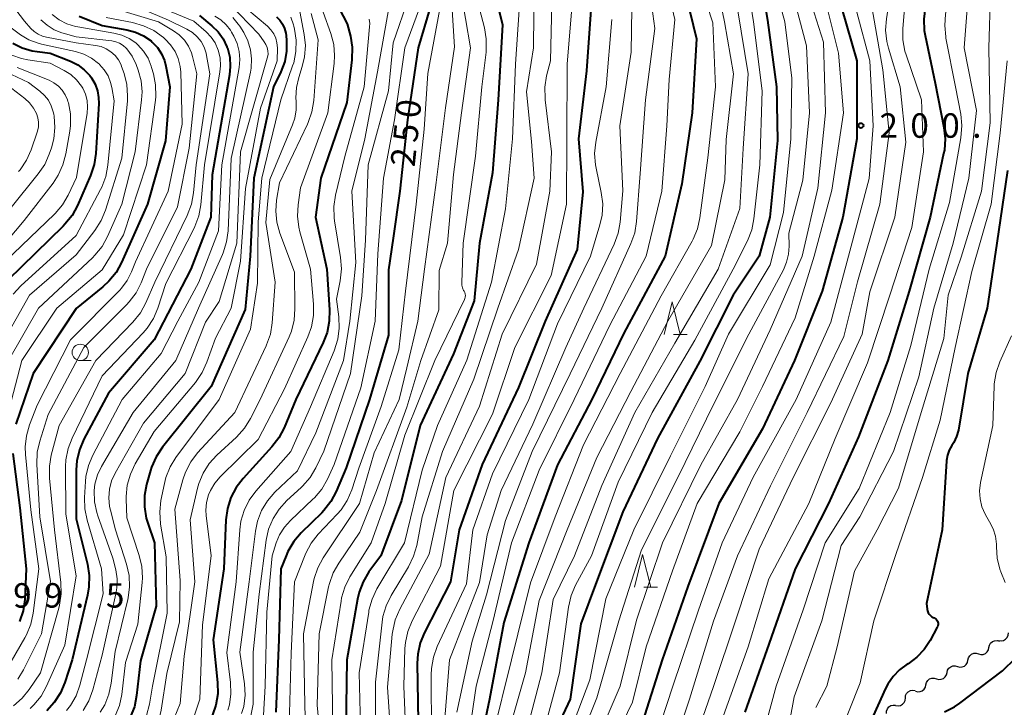
# Model space of a CAD drawing. Units: metres. Extents: x -68000 to -65999, y 25500 to 27000.
# Drawn here: x -67070 to -66918, y 26496 to 26601 of the extents above; entities that cross this region are included whole.
import ezdxf

# ---------------------------------------------------------------- set-up
doc = ezdxf.new("R2010")
doc.units = ezdxf.units.M
for name, color, linetype, lineweight in [('510200_細流', 7, 'Continuous', 30), ('633100_広葉樹林', 7, 'Continuous', 13), ('633200_針葉樹林', 7, 'Continuous', 13), ('710100_等高線(計曲線)', 7, 'Continuous', 40), ('710200_等高線(主曲線)', 7, 'Continuous', 13), ('731200_図化機測定による標高点', 7, 'Continuous', 40)]:
    doc.layers.add(name, color=color, linetype=linetype, lineweight=lineweight)
doc.styles.add('Style-WORKING', font='MS Gothic.ttf')

msp = doc.modelspace()

# ---------------------------------------------------------------- linework, layer by layer
at = {"layer": '510200_細流', "linetype": 'Continuous', "lineweight": 30, "flags": 128}
for points in [[(-66919.21, 26506.01), (-66918.84, 26505.95), (-66918.48, 26506.01), (-66918.16, 26506.18), (-66917.91, 26506.45), (-66917.76, 26506.79), (-66917.72, 26507.15)], [(-66920.72, 26504.91), (-66920.65, 26505.27), (-66920.46, 26505.58), (-66920.18, 26505.82), (-66919.84, 26505.96), (-66919.47, 26505.98), (-66919.12, 26505.88)], [(-66923.94, 26502.98), (-66923.86, 26503.34), (-66923.67, 26503.65), (-66923.39, 26503.89), (-66923.05, 26504.03), (-66922.68, 26504.05), (-66922.33, 26503.94)], [(-66922.33, 26503.94), (-66921.98, 26503.85), (-66921.61, 26503.86), (-66921.27, 26504), (-66920.99, 26504.24), (-66920.8, 26504.55), (-66920.72, 26504.91)], [(-66925.54, 26502.01), (-66925.19, 26501.91), (-66924.83, 26501.93), (-66924.49, 26502.07), (-66924.21, 26502.31), (-66924.01, 26502.62), (-66923.94, 26502.98)], [(-66928.78, 26500.12), (-66928.43, 26500.01), (-66928.06, 26500.03), (-66927.72, 26500.16), (-66927.44, 26500.39), (-66927.24, 26500.7), (-66927.16, 26501.06)], [(-66927.16, 26501.06), (-66927.08, 26501.42), (-66926.88, 26501.73), (-66926.6, 26501.96), (-66926.26, 26502.1), (-66925.89, 26502.11), (-66925.54, 26502)], [(-66930.4, 26499.17), (-66930.32, 26499.53), (-66930.12, 26499.84), (-66929.84, 26500.08), (-66929.5, 26500.21), (-66929.13, 26500.22), (-66928.78, 26500.12)], [(-66933.56, 26497.17), (-66933.52, 26497.53), (-66933.37, 26497.86), (-66933.12, 26498.13), (-66932.79, 26498.3), (-66932.43, 26498.36), (-66932.07, 26498.3)], [(-66932.02, 26498.23), (-66931.67, 26498.12), (-66931.3, 26498.14), (-66930.96, 26498.27), (-66930.68, 26498.5), (-66930.48, 26498.82), (-66930.4, 26499.17)], [(-66935.06, 26496.03), (-66934.69, 26495.97), (-66934.33, 26496.03), (-66934.01, 26496.2), (-66933.75, 26496.47), (-66933.6, 26496.8), (-66933.56, 26497.17)], [(-66936.46, 26494.79), (-66936.45, 26495.16), (-66936.32, 26495.5), (-66936.09, 26495.79), (-66935.78, 26495.99), (-66935.43, 26496.07), (-66935.06, 26496.04)]]:
    msp.add_lwpolyline(points, dxfattribs=at)
at = {"layer": '633100_広葉樹林', "linetype": 'Continuous', "lineweight": 13}
msp.add_line((-67060.36, 26548.98), (-67058.69, 26548.98), dxfattribs=at)
msp.add_circle((-67060.36, 26550.23), 1.25, dxfattribs=at)
at = {"layer": '633200_針葉樹林', "linetype": 'Continuous', "lineweight": 13}
for p, q in [((-66969.19, 26552.97), (-66967.11, 26552.97)), ((-66973.73, 26514.18), (-66971.65, 26514.18))]:
    msp.add_line(p, q, dxfattribs=at)
at = {"layer": '633200_針葉樹林', "linetype": 'Continuous', "lineweight": 13, "flags": 128}
for points in [[(-66970.65, 26552.97), (-66969.4, 26557.97), (-66968.15, 26552.97)], [(-66975.19, 26514.18), (-66973.94, 26519.18), (-66972.69, 26514.18)]]:
    msp.add_lwpolyline(points, dxfattribs=at)
at = {"layer": '710100_等高線(計曲線)', "linetype": 'Continuous', "lineweight": 40, "flags": 128}
for points, elevation in [([(-66952.98, 26663), (-66954.5, 26651), (-66956.69, 26639.31), (-66957.94, 26631), (-66956.72, 26621.28), (-66956.4, 26611), (-66954.74, 26601.26), (-66953.38, 26591), (-66953.22, 26582.78), (-66954.41, 26571), (-66956.03, 26565), (-66960.04, 26559), (-66965.14, 26548.86), (-66971.64, 26537), (-66977, 26525.76), (-66981.03, 26515), (-66983.43, 26508.57), (-66985.06, 26497), (-66989.62, 26487.28)], 210), ([(-66976.97, 26661.03), (-66978.39, 26651), (-66980.92, 26639.08), (-66984.52, 26629), (-66985.28, 26622.57), (-66985.33, 26620.83), (-66985.08, 26619.1), (-66984.9, 26618.47), (-66983, 26612.28), (-66981.74, 26605), (-66982.56, 26593.44), (-66983.79, 26583), (-66983.13, 26574.87), (-66983.99, 26566.01), (-66988.92, 26555), (-66993, 26544.86), (-66998.59, 26533), (-67002.14, 26523), (-67003.45, 26515), (-67007.46, 26507.23), (-67008.12, 26505.62), (-67008.49, 26503.91), (-67008.57, 26502.49), (-67008.43, 26493.57)], 230), ([(-66989.16, 26657), (-66989.89, 26646.11), (-66990.96, 26642.89), (-66991.66, 26641.29), (-66992.62, 26639.84), (-66992.91, 26639.5), (-66994.01, 26638.23), (-66995.03, 26636.82), (-66995.8, 26635.25), (-66996.18, 26634.04), (-66997.9, 26627), (-66998.37, 26615.63), (-66997, 26606.75), (-66995.47, 26600.53), (-66996.15, 26589), (-66997, 26577.81), (-66999.03, 26567), (-66999.84, 26558.16), (-67003, 26549.98), (-67008.14, 26539)], 240), ([(-66965.55, 26657), (-66968.06, 26645), (-66970.47, 26633.53), (-66970.64, 26623), (-66970, 26616), (-66967.78, 26607), (-66965.64, 26598.36), (-66966.32, 26587), (-66967.91, 26576.09), (-66970.45, 26565), (-66976.81, 26553.19), (-66981.77, 26543), (-66987, 26532.95), (-66991.44, 26521), (-66995.25, 26508.75), (-66997.49, 26497), (-66999.71, 26486.29)], 220), ([(-66942.11, 26657), (-66943.07, 26646.93), (-66943.19, 26637), (-66943, 26628.77), (-66942.43, 26621), (-66943.76, 26610.24), (-66943.35, 26603), (-66941.02, 26594.98), (-66941.01, 26583), (-66943.16, 26571), (-66946.36, 26559.64), (-66950.61, 26549), (-66955.52, 26538.48), (-66962.21, 26527), (-66967, 26514.29), (-66970.93, 26503), (-66974.61, 26491.39)], 200), ([(-66930.08, 26643.92), (-66929, 26633.6), (-66927.25, 26624.75), (-66928.28, 26613), (-66930.5, 26603.14), (-66930.74, 26601.41), (-66930.67, 26599.67), (-66930.53, 26598.89), (-66929, 26591.58), (-66927.65, 26584.77), (-66927.46, 26583.04), (-66927.57, 26581.3), (-66927.68, 26580.74), (-66929.75, 26571), (-66933, 26559.61), (-66936.27, 26549), (-66940.75, 26537.25), (-66945.36, 26527), (-66950.52, 26517), (-66954.56, 26505.44), (-66958.24, 26495)], 190), ([(-67023, 26607.69), (-67019.32, 26600.68), (-67018.84, 26598.79), (-67018.56, 26597.07), (-67018.61, 26595.17), (-67019.39, 26588.61), (-67023.4, 26577), (-67024.19, 26571), (-67022.46, 26563), (-67022.05, 26556.74), (-67022.09, 26555), (-67022.43, 26553.29), (-67023.02, 26551.76), (-67027.22, 26543), (-67029.03, 26538.64), (-67029.84, 26537.09), (-67030.91, 26535.7), (-67035.35, 26530.87), (-67036.41, 26529.49), (-67037.22, 26527.94), (-67037.75, 26526.28), (-67037.98, 26524.5), (-67038.28, 26517)], 260), ([(-67006.65, 26603.04), (-67008.45, 26597), (-67010.07, 26585.93), (-67011.25, 26575), (-67012.25, 26567.75), (-67013, 26562.88), (-67013, 26552.88), (-67015.91, 26543), (-67019.48, 26532.52), (-67021.02, 26528.86), (-67021.84, 26527.32), (-67022.91, 26525.94), (-67023.25, 26525.59), (-67026.42, 26522.5), (-67027.55, 26521.18), (-67028.44, 26519.68), (-67028.73, 26519.01), (-67029.52, 26517), (-67029.85, 26506.15), (-67030.29, 26495)], 250), ([(-67060.52, 26601.85), (-67057, 26600.41), (-67053.23, 26599.76), (-67051.89, 26599.41), (-67050.63, 26598.83), (-67049.48, 26598.04), (-67049.31, 26597.88), (-67048.51, 26597.05), (-67047.88, 26596.09), (-67047.42, 26595.04), (-67047.19, 26594.17), (-67046.59, 26591), (-67047.27, 26582.73), (-67050.05, 26573), (-67054.02, 26564.02), (-67054.86, 26562.5), (-67055.95, 26561.14), (-67056.9, 26560.27), (-67061, 26556.98), (-67067.6, 26547), (-67070.26, 26539.18)], 290), ([(-67042.05, 26601.95), (-67040.12, 26600.36), (-67039.17, 26599.43), (-67038.4, 26598.35), (-67037.82, 26597.16), (-67037.76, 26596.97), (-67037.4, 26595.57), (-67037.3, 26594.12), (-67037.42, 26592.83), (-67040.08, 26577.49), (-67040.3, 26571), (-67043.36, 26563), (-67049, 26552.15), (-67056.04, 26543.96), (-67059.82, 26536.89), (-67060.5, 26535.29), (-67060.9, 26533.59), (-67061, 26532.18), (-67061, 26524.66), (-67059.26, 26517.69), (-67058.99, 26515.97), (-67059.02, 26514.23), (-67059.24, 26512.95), (-67061.63, 26503), (-67062.73, 26499.53), (-67063.41, 26497.93), (-67064.35, 26496.46), (-67065.51, 26495.2)], 280), ([(-67030.21, 26601.76), (-67029.69, 26601.23), (-67029.27, 26600.62), (-67028.96, 26599.95), (-67028.77, 26599.24), (-67028.73, 26598.89), (-67028.66, 26598.09), (-67028.66, 26596.49), (-67028.94, 26594.91), (-67029.55, 26593.28), (-67030.65, 26591), (-67033.7, 26577), (-67034.24, 26565), (-67035, 26556.8), (-67040.26, 26545), (-67047.73, 26535.66), (-67048.69, 26534.21), (-67049.39, 26532.61), (-67049.55, 26532.11), (-67050.16, 26529.94), (-67050.48, 26528.23), (-67050.5, 26526.49), (-67050.22, 26524.77), (-67049.98, 26523.99), (-67048.95, 26521), (-67048.72, 26511.28), (-67051.12, 26502.88), (-67051.71, 26497.54), (-67052.05, 26495.83), (-67052.69, 26494.21)], 270), ([(-67070.71, 26597.72), (-67069.29, 26597.01), (-67067.76, 26596.55), (-67067, 26596.43), (-67065, 26596.18), (-67061.86, 26594.94), (-67060.75, 26594.38), (-67059.75, 26593.63), (-67058.89, 26592.72), (-67058.63, 26592.37), (-67058.09, 26591.43), (-67057.72, 26590.41), (-67057.54, 26589.34), (-67057.53, 26588.45), (-67057.98, 26580.78), (-67058.23, 26579.05), (-67058.79, 26577.37), (-67060.79, 26572.79), (-67061.62, 26571.26), (-67062.71, 26569.9), (-67062.97, 26569.63), (-67071.48, 26561.32)], 300), ([(-66917.87, 26578.13), (-66919.5, 26567), (-66920.98, 26557.02), (-66923.95, 26547), (-66925.42, 26538.3), (-66925.68, 26537.32), (-66926.1, 26536.39), (-66926.4, 26535.92)], 180), ([(-67008.14, 26539), (-67011, 26527.5), (-67014.17, 26519), (-67015.99, 26516.51), (-67016.89, 26515.02), (-67017.52, 26513.4), (-67017.76, 26512.36), (-67019.42, 26503), (-67019.56, 26492.44)], 240), ([(-66926.4, 26535.92), (-66926.81, 26535.21), (-66927.09, 26534.45), (-66927.23, 26533.64), (-66927.24, 26533.53), (-66927.93, 26523), (-66930.32, 26511.68), (-66930.21, 26510.79), (-66930.15, 26510.52), (-66930.05, 26510.26), (-66929.9, 26510.02), (-66929.71, 26509.81), (-66929.49, 26509.64), (-66929.28, 26509.52), (-66929.12, 26509.45), (-66928.97, 26509.36), (-66928.83, 26509.25), (-66928.72, 26509.12), (-66928.63, 26508.96), (-66928.57, 26508.8), (-66928.54, 26508.63), (-66928.54, 26508.45), (-66928.56, 26508.28), (-66928.62, 26508.11), (-66928.65, 26508.05), (-66929.75, 26506.01), (-66930.66, 26504.63), (-66931.79, 26503.42), (-66933.12, 26502.43), (-66933.27, 26502.35), (-66934.45, 26501.5), (-66935.46, 26500.46), (-66936.28, 26499.26), (-66936.62, 26498.6), (-66938.95, 26493.41)], 180), ([(-67070.71, 26534.71), (-67069.66, 26526.34), (-67068.65, 26517), (-67068.9, 26512.29), (-67069.14, 26510.56), (-67069.68, 26508.9)], 290), ([(-67038.28, 26517), (-67039.93, 26506.07), (-67039.26, 26499.53), (-67039.24, 26497.78), (-67039.52, 26496.06), (-67040.02, 26494.56), (-67043.27, 26487), (-67051, 26477.45), (-67061.12, 26470.88), (-67073, 26464.36)], 260), ([(-66927.56, 26495.04), (-66926, 26495.82), (-66925.19, 26496.38), (-66918.66, 26501.34), (-66914.66, 26505.24)], 180)]:
    msp.add_lwpolyline(points, dxfattribs=dict(at, elevation=elevation))
at = {"layer": '710200_等高線(主曲線)', "linetype": 'Continuous', "lineweight": 13, "flags": 128}
for points, elevation in [([(-66917.88, 26682.12), (-66918.47, 26671), (-66920.24, 26659), (-66920.83, 26649.17), (-66921, 26639.53), (-66919.18, 26630.82), (-66919.22, 26617), (-66920.46, 26605.54), (-66920.71, 26597), (-66920.55, 26585.45), (-66921.84, 26575)], 184), ([(-66944.65, 26667), (-66946.85, 26655.15), (-66948.2, 26645), (-66949.28, 26634.72), (-66948.37, 26625), (-66949.15, 26614.85), (-66949, 26606.92), (-66946.14, 26597.86), (-66945.82, 26587), (-66947, 26575.43), (-66949.4, 26565), (-66954.32, 26553.68), (-66959.36, 26543), (-66965, 26532.98), (-66970.88, 26521), (-66974.87, 26509.13), (-66977.39, 26499), (-66982.15, 26487.85)], 204), ([(-66935, 26665.71), (-66936.92, 26655), (-66938.11, 26643.89), (-66937.41, 26634.59), (-66936.69, 26627), (-66936.99, 26615.01), (-66938.72, 26603.28), (-66937, 26593.63), (-66936.05, 26583.95), (-66937.46, 26573), (-66940.92, 26561.08), (-66943, 26552.66), (-66948.63, 26541), (-66954.27, 26529.73), (-66959.35, 26519), (-66963.04, 26508.96), (-66966.72, 26497), (-66970.65, 26485.35)], 196), ([(-66933, 26665.05), (-66934.43, 26653.57), (-66935.96, 26642.04), (-66934.42, 26633), (-66933.59, 26622.41), (-66934.97, 26611), (-66936.48, 26601.44), (-66936.6, 26599.7), (-66936.41, 26597.97), (-66936.16, 26596.96), (-66934.34, 26591), (-66933.48, 26582.52), (-66935.16, 26571), (-66939, 26559.52), (-66940.21, 26553), (-66945, 26542.48), (-66950.78, 26531), (-66956.01, 26519.99), (-66959.66, 26509), (-66963.07, 26498.93), (-66967.19, 26487)], 194), ([(-66967.68, 26663), (-66968.64, 26651.36), (-66970.79, 26641), (-66973, 26629.57), (-66973.24, 26619), (-66971.17, 26610.83), (-66969, 26601.34), (-66969.85, 26592.15), (-66970.23, 26585), (-66971, 26575), (-66973.37, 26565), (-66979, 26554.43), (-66984.47, 26543), (-66989.85, 26532.15), (-66994.07, 26521), (-66996.93, 26509.07), (-66999.52, 26499), (-67001, 26488.91)], 222), ([(-66957.77, 26664.23), (-66959.04, 26653), (-66961, 26642.1), (-66963.06, 26631), (-66962.09, 26621.91), (-66961.2, 26611), (-66959.31, 26602.69), (-66957.72, 26593), (-66958.49, 26581.51), (-66959, 26572.32), (-66962.34, 26563), (-66969, 26551.65), (-66975.15, 26541), (-66980.22, 26529.78), (-66984.41, 26519), (-66987.7, 26512.3), (-66989.44, 26501), (-66991.52, 26493)], 214), ([(-66948.2, 26663.8), (-66949.41, 26653), (-66951, 26642.01), (-66952.17, 26635), (-66951.06, 26624.94), (-66951.77, 26613), (-66951, 26605.85), (-66948.73, 26597.27), (-66948.28, 26587), (-66949.33, 26576.67), (-66951.49, 26568.51), (-66951.44, 26566.56), (-66951.51, 26565.3), (-66951.81, 26564.06), (-66952.31, 26562.9), (-66957.64, 26553), (-66963, 26542.34), (-66968.54, 26531), (-66974.09, 26519.91), (-66977.61, 26509), (-66981, 26497.2), (-66985.07, 26487)], 206), ([(-66937.92, 26663), (-66940.19, 26651.81), (-66940.74, 26641), (-66939.97, 26630.03), (-66939.55, 26619), (-66941, 26607.69), (-66941, 26602.44), (-66939.03, 26594.97), (-66938.53, 26585), (-66939.1, 26576.9), (-66942.3, 26565), (-66945, 26554.86), (-66950.32, 26543), (-66956.95, 26531.05), (-66961.73, 26521), (-66965.35, 26510.65), (-66969.29, 26499), (-66973, 26487.7)], 198), ([(-66972.58, 26661), (-66973, 26653.9), (-66974.9, 26643), (-66977, 26632.32), (-66979.05, 26625.5), (-66979.4, 26623.8), (-66979.45, 26622.06), (-66979.23, 26620.45), (-66978.01, 26615), (-66975.57, 26606.43), (-66975.69, 26596.31), (-66977.44, 26585), (-66976.96, 26575.04), (-66977.39, 26570.23), (-66977.69, 26568.52), (-66978.31, 26566.84), (-66982.98, 26557), (-66985.76, 26551), (-66990.81, 26539.19), (-66995.68, 26529), (-66997.81, 26522.19), (-66999, 26514.89), (-67003.63, 26503), (-67004.54, 26491.46)], 226), ([(-66955.51, 26661), (-66957, 26649.88), (-66959.3, 26639), (-66960.53, 26629.47), (-66959.32, 26619), (-66958.3, 26609.7), (-66956.92, 26601), (-66955.59, 26590.41), (-66955.92, 26579), (-66956.84, 26570.74), (-66957.18, 26569.03), (-66957.84, 26567.36), (-66960.03, 26563), (-66965.9, 26552.1), (-66972.49, 26541), (-66977.7, 26530.3), (-66981.82, 26519), (-66984.25, 26514.49), (-66984.94, 26512.89), (-66985.35, 26511.09), (-66986.71, 26501), (-66989, 26492.5)], 212), ([(-66950.66, 26661), (-66952.81, 26649), (-66954.61, 26637.39), (-66954.63, 26631.37), (-66953.88, 26621), (-66954.45, 26609.55), (-66952.08, 26601), (-66951, 26592.31), (-66951.14, 26583), (-66952.29, 26571.71), (-66954.35, 26563.65), (-66960.76, 26553), (-66964.35, 26545), (-66969.68, 26534.32), (-66975.3, 26523), (-66979.6, 26512.4), (-66982.03, 26499.97), (-66985, 26492.1)], 208), ([(-66931, 26660.38), (-66931.54, 26654.46), (-66933.35, 26643), (-66932.12, 26633.88), (-66930.45, 26625), (-66931.02, 26614.98), (-66933.71, 26603), (-66933.96, 26599.94), (-66933.95, 26598.2), (-66933.64, 26596.49), (-66933.46, 26595.9), (-66931.1, 26589), (-66930.8, 26581), (-66932.58, 26569.42), (-66935.94, 26559), (-66939.39, 26548.61), (-66944.37, 26537), (-66948.42, 26527), (-66954.52, 26515.48), (-66957.73, 26505), (-66961.52, 26494.48)], 192), ([(-66979.48, 26659), (-66981.52, 26647), (-66984.87, 26635.13), (-66987.83, 26627.22), (-66988.3, 26625.54), (-66988.47, 26623.81), (-66988.41, 26622.64), (-66988.02, 26619), (-66985.54, 26610.46), (-66984.69, 26605), (-66985.52, 26594.48), (-66985.61, 26583), (-66985.62, 26573), (-66987.97, 26562.03), (-66993.58, 26551), (-66997, 26540.72), (-67002.96, 26529), (-67005, 26517.4), (-67009.35, 26509), (-67010.01, 26507.39), (-67010.39, 26505.69), (-67010.47, 26504.75), (-67010.66, 26499), (-67010.18, 26487.82)], 232), ([(-66970.06, 26659), (-66971.83, 26649), (-66973.44, 26638.56), (-66975.97, 26627), (-66976.11, 26617.89), (-66973.28, 26609), (-66972.06, 26599.94), (-66973.51, 26589), (-66974.32, 26577.68), (-66974.87, 26570.3), (-66975.15, 26568.58), (-66975.73, 26566.93), (-66980.21, 26557), (-66985.05, 26546.95), (-66990.91, 26535), (-66995, 26524.42), (-66997.92, 26513), (-67000.12, 26505.88), (-67002.49, 26495)], 224), ([(-66925.63, 26659), (-66927, 26647.76), (-66927, 26640.09), (-66925.43, 26630.57), (-66924.64, 26621), (-66925.99, 26610.01), (-66927.37, 26602.14), (-66927.52, 26600.41), (-66927.36, 26598.67), (-66927.33, 26598.49), (-66925.85, 26591), (-66925.05, 26586.82), (-66924.87, 26585.08), (-66925.02, 26583.18), (-66926.78, 26573.22), (-66929.88, 26563), (-66932.73, 26551.27), (-66935.92, 26541), (-66940.66, 26529.34), (-66945.9, 26521), (-66949.29, 26510.71), (-66953.44, 26499), (-66956.52, 26487.48)], 188), ([(-66923.29, 26658.71), (-66924.29, 26647), (-66923.5, 26636.5), (-66922.4, 26627), (-66922.04, 26615.96), (-66923.91, 26605), (-66924.55, 26597), (-66922.62, 26587.38), (-66923.82, 26577), (-66926.24, 26567), (-66929.17, 26557), (-66931.51, 26546.49), (-66935.37, 26535), (-66940.54, 26525), (-66943.43, 26520.57), (-66946.4, 26509), (-66950.67, 26497.33), (-66952.53, 26487)], 186), ([(-66960.77, 26657), (-66963, 26645.85), (-66965.05, 26635), (-66965.79, 26630.21), (-66964.68, 26621), (-66963.36, 26610.64), (-66961.35, 26601), (-66959.99, 26593), (-66961.08, 26582.92), (-66961.29, 26576.71), (-66963.36, 26566.64), (-66970.04, 26555), (-66975.77, 26544.23), (-66981, 26534.09), (-66985.51, 26523), (-66989.85, 26512.15), (-66991.95, 26501), (-66995, 26490.29)], 216), ([(-66944.46, 26657.54), (-66945.25, 26647), (-66946.31, 26635.69), (-66946.66, 26634.09), (-66946.84, 26632.64), (-66946.77, 26631.17), (-66946.72, 26630.89), (-66945.32, 26622.68), (-66946.4, 26611), (-66946.03, 26605), (-66943.82, 26596.18), (-66943.07, 26587), (-66944.86, 26575.14), (-66947.56, 26565), (-66950.48, 26555.52), (-66955.53, 26545), (-66959, 26538.05), (-66965.57, 26527), (-66969.33, 26516.67), (-66973.37, 26505), (-66975.49, 26496.51), (-66979.23, 26488.77)], 202), ([(-66963.25, 26656.75), (-66965.87, 26645), (-66967.75, 26635), (-66968.46, 26629), (-66967.71, 26618.29), (-66965.82, 26609), (-66963.16, 26600.84), (-66962.75, 26591), (-66963.91, 26580.09), (-66965.14, 26570.91), (-66965.52, 26569.21), (-66966.19, 26567.6), (-66966.34, 26567.32), (-66971.07, 26558.93), (-66977.41, 26547), (-66983, 26536.04), (-66987.37, 26525), (-66991.15, 26514.85), (-66994.07, 26503), (-66997, 26491.23)], 218), ([(-67004.82, 26609.13), (-67004.03, 26607.58), (-67003.52, 26605.91), (-67003.33, 26604.5), (-67002.84, 26597.16), (-67004.23, 26587.77), (-67005.67, 26576.33), (-67007.47, 26563), (-67008.48, 26555), (-67010.15, 26547.85), (-67011.36, 26543), (-67015.19, 26534.81), (-67017.43, 26527), (-67023.01, 26518.67), (-67023.85, 26517.14), (-67024.41, 26515.49), (-67024.51, 26515.03), (-67026.08, 26507), (-67025.85, 26496.15), (-67025.54, 26485)], 246), ([(-67005.23, 26607), (-67004.96, 26605.42), (-67004.97, 26603.82), (-67005.09, 26602.97), (-67006.97, 26593.03), (-67007.5, 26584.5), (-67008.72, 26573), (-67010.39, 26559.61), (-67011.4, 26550.6), (-67014.1, 26541.9), (-67017.54, 26532.46), (-67018.65, 26529.11), (-67019.34, 26527.51), (-67020.29, 26526.05), (-67020.87, 26525.38), (-67023.78, 26522.3), (-67024.86, 26520.93), (-67025.69, 26519.39), (-67025.8, 26519.14), (-67027.45, 26515), (-67027.97, 26504.03), (-67028.26, 26493)], 248), ([(-66990.61, 26607.39), (-66990.72, 26597), (-66991.76, 26590.24), (-66991, 26582.62), (-66990.63, 26577), (-66993, 26566.04), (-66996.18, 26557), (-66999.89, 26546.11), (-67004.7, 26535), (-67007.81, 26525), (-67008.66, 26520.59), (-67009.14, 26518.92), (-67009.93, 26517.3), (-67012.6, 26512.89), (-67013.37, 26511.33), (-67013.86, 26509.66), (-67013.99, 26508.8), (-67015, 26499.61), (-67015, 26490.41)], 236), ([(-67072.28, 26605.47), (-67068.91, 26601.09), (-67067.95, 26599.98), (-67067.43, 26599.48), (-67066.84, 26599.07), (-67066.18, 26598.77), (-67065.56, 26598.61), (-67061, 26597.76), (-67058, 26597.36), (-67057.16, 26597.18), (-67056.37, 26596.85), (-67055.65, 26596.39), (-67055.02, 26595.81), (-67054.5, 26595.13), (-67054.1, 26594.37), (-67054, 26594.11), (-67053.64, 26593.06), (-67053.21, 26591.37), (-67053.08, 26589.63), (-67053.12, 26588.83), (-67053.95, 26580.05), (-67056.46, 26572.07), (-67057.13, 26570.46), (-67058.1, 26568.94), (-67061, 26565.2), (-67068.16, 26559), (-67072.24, 26551.76)], 296), ([(-67024.22, 26605.78), (-67021.86, 26599.21), (-67021.41, 26597.52), (-67021.27, 26595.79), (-67021.35, 26594.57), (-67022.3, 26587), (-67026.53, 26575.47), (-67026.9, 26572.9), (-67027, 26571.16), (-67026.79, 26569.43), (-67026.63, 26568.75), (-67025, 26563), (-67024.53, 26557.62), (-67024.52, 26555.88), (-67024.83, 26554.16), (-67025.38, 26552.61), (-67029, 26544.65), (-67033, 26536.87), (-67038.87, 26531.1), (-67039.7, 26530.14)], 262), ([(-67001.93, 26606.07), (-67000.37, 26597), (-67001.75, 26587), (-67003, 26577.53), (-67003.93, 26567), (-67005.2, 26562.8), (-67005.26, 26556.74), (-67008.02, 26549), (-67010.17, 26541.83), (-67014.84, 26529), (-67017.39, 26522.61), (-67020.64, 26517.88), (-67021.5, 26516.37), (-67022.08, 26514.72), (-67022.2, 26514.21), (-67023.66, 26507), (-67023.96, 26496.04), (-67023, 26485.89)], 244), ([(-66987.83, 26606.17), (-66988.1, 26595), (-66988.69, 26592.67), (-66988.96, 26590.95), (-66988.94, 26589.2), (-66988.92, 26589.01), (-66987.94, 26581), (-66988.22, 26575), (-66990.23, 26563.77), (-66995.51, 26553), (-66999, 26541.97), (-67004.2, 26531), (-67006.76, 26519.24), (-67011.27, 26510.79), (-67011.96, 26509.18), (-67012.35, 26507.49), (-67012.41, 26506.98), (-67013.15, 26498.85)], 234), ([(-67053.11, 26603.92), (-67046.78, 26601.22), (-67043.96, 26599.83), (-67043.13, 26599.33), (-67042.41, 26598.7), (-67041.8, 26597.94), (-67041.34, 26597.1), (-67041.03, 26596.18), (-67040.95, 26595.79), (-67040.47, 26593), (-67042.57, 26579), (-67042.95, 26574.71), (-67043.26, 26573), (-67043.92, 26571.23), (-67048.91, 26561), (-67050.27, 26557.85), (-67051.1, 26556.32), (-67052.27, 26554.86), (-67057.97, 26549), (-67063.61, 26539), (-67064.81, 26534.46), (-67065.11, 26532.75), (-67065.1, 26530.93), (-67064.33, 26523), (-67063.35, 26514.89), (-67063.29, 26513.15), (-67063.53, 26511.42), (-67063.65, 26510.96), (-67066.47, 26501), (-67068.2, 26498.47), (-67069.3, 26497.12), (-67070.62, 26495.98)], 284), ([(-67051, 26604.47), (-67042.9, 26601.1), (-67041.01, 26599.45), (-67040.24, 26598.65), (-67039.62, 26597.73), (-67039.15, 26596.65), (-67038.87, 26595.45), (-67038.8, 26594.22), (-67038.89, 26593.29), (-67041.25, 26579), (-67041.83, 26572.89), (-67042.15, 26571.17), (-67042.76, 26569.54), (-67042.87, 26569.31), (-67047.19, 26560.81), (-67048.44, 26557.01), (-67049.12, 26555.41), (-67050.08, 26553.95), (-67050.7, 26553.22), (-67057, 26546.62), (-67061.62, 26537.08), (-67062.24, 26535.45), (-67062.57, 26533.74), (-67062.62, 26532.69), (-67062.59, 26525.41), (-67061, 26515.9), (-67062.75, 26505.25), (-67065.54, 26498.99), (-67066.39, 26497.46), (-67067.48, 26496.11), (-67068.06, 26495.56)], 282), ([(-67012.86, 26604.24), (-67012.85, 26603.7), (-67012.89, 26603.36), (-67014.68, 26593.32), (-67016.64, 26583), (-67018.64, 26575), (-67017.99, 26564.01), (-67018.95, 26555), (-67019.93, 26549), (-67024.14, 26537.86), (-67027, 26532.05), (-67030.44, 26528.75), (-67031.59, 26527.44), (-67032.49, 26525.95), (-67033.12, 26524.32), (-67033.44, 26522.78), (-67034.42, 26515), (-67035.82, 26504.18), (-67035.14, 26499.35), (-67035.04, 26497.61), (-67035.25, 26495.87), (-67035.56, 26494.76)], 256), ([(-67009.87, 26604.75), (-67012.25, 26597.75), (-67013, 26590.38), (-67016.14, 26579), (-67016.52, 26567.48), (-67017.1, 26558.9), (-67018.81, 26547), (-67022.92, 26535.08), (-67024.16, 26532.51), (-67025.05, 26531.01), (-67026.19, 26529.69), (-67026.42, 26529.47), (-67028.62, 26527.46), (-67029.8, 26526.18), (-67030.74, 26524.71), (-67031.41, 26523.1), (-67031.79, 26521.38), (-67032.88, 26513.12), (-67033.79, 26504.21), (-67033.78, 26496.22), (-67035.62, 26486.97)], 254), ([(-67054.8, 26602.91), (-67048.36, 26601), (-67046.05, 26599.62), (-67045.14, 26598.97), (-67044.36, 26598.16), (-67043.73, 26597.24), (-67043.28, 26596.21), (-67043.11, 26595.64), (-67042.45, 26593), (-67043.6, 26581.6), (-67045.42, 26572.58), (-67050.19, 26563), (-67051.01, 26560.93), (-67051.79, 26559.37), (-67052.83, 26557.97), (-67053.24, 26557.54), (-67059.79, 26551), (-67065.29, 26540.71), (-67066.58, 26536.62), (-67066.96, 26534.92), (-67067.03, 26533.03), (-67066.56, 26525), (-67064.95, 26515.05), (-67066.32, 26507), (-67069.07, 26501.51), (-67069.98, 26500.03)], 286), ([(-67037.36, 26603.71), (-67032.94, 26599.06), (-67032.08, 26597.92), (-67031.82, 26597.49), (-67031.63, 26597.02), (-67031.53, 26596.53), (-67031.51, 26596.03), (-67031.58, 26595.53), (-67031.62, 26595.4), (-67035.72, 26581), (-67036.32, 26567), (-67039, 26558.03), (-67041.12, 26554.88), (-67044.22, 26547), (-67050.64, 26539.36), (-67054.99, 26531.7), (-67055.54, 26530.49), (-67055.87, 26529.21), (-67055.98, 26527.89), (-67055.86, 26526.57), (-67055.73, 26526), (-67054.94, 26523), (-67053.24, 26517.69), (-67052.85, 26515.99), (-67052.77, 26514.25), (-67052.99, 26512.52), (-67053.05, 26512.26), (-67055, 26504.32), (-67055.6, 26499.45), (-67055.96, 26497.75), (-67056.61, 26496.13), (-67057.31, 26494.97)], 274), ([(-67034.78, 26603), (-67031.57, 26600.29), (-67031.05, 26599.77), (-67030.63, 26599.16), (-67030.32, 26598.49), (-67030.13, 26597.78), (-67030.07, 26597), (-67030.09, 26595), (-67032.68, 26587.74), (-67034.99, 26575.41), (-67035.76, 26564.24), (-67037.19, 26557), (-67039.58, 26552.42), (-67040.89, 26548.7), (-67041.62, 26547.12), (-67042.66, 26545.62), (-67049, 26538.06), (-67051.91, 26533.11), (-67052.66, 26531.54), (-67053.13, 26529.86), (-67053.3, 26528.12), (-67053.29, 26527.74), (-67053.2, 26524.8), (-67051.3, 26519.02), (-67050.9, 26517.33), (-67050.8, 26515.59), (-67050.85, 26514.88), (-67051.49, 26508.51), (-67053.4, 26502.6), (-67053.99, 26497.72), (-67054.34, 26496.02), (-67054.99, 26494.4)], 272), ([(-67026.61, 26602.55), (-67025.94, 26599.05), (-67025.76, 26597.32), (-67025.89, 26595.58), (-67026.24, 26594.11), (-67026.78, 26592.43), (-67027.13, 26590.88), (-67027.21, 26589.29), (-67027.18, 26588.77), (-67027.17, 26587.46), (-67027.38, 26586.18), (-67027.72, 26585.16), (-67031.24, 26576.76), (-67031.82, 26570.18), (-67030.4, 26561), (-67030.86, 26554.76), (-67031.14, 26553.03), (-67031.72, 26551.39), (-67031.8, 26551.21), (-67036.63, 26541), (-67042.33, 26534.79), (-67043.39, 26533.41), (-67044.2, 26531.86), (-67044.61, 26530.66)], 266), ([(-67008.24, 26603.07), (-67010.47, 26597), (-67012.09, 26585.91), (-67013.77, 26577), (-67014.65, 26565.35), (-67015.05, 26555), (-67017.24, 26544.76), (-67021.32, 26533), (-67022.36, 26530.76), (-67023.23, 26529.25), (-67024.34, 26527.92), (-67024.6, 26527.67), (-67028.06, 26524.43), (-67029, 26523.39), (-67029.75, 26522.2), (-67030.24, 26521), (-67030.88, 26519), (-67031.68, 26510.32), (-67031.95, 26499), (-67032.59, 26487.41)], 252), ([(-66992.93, 26602.84), (-66993.5, 26594.5), (-66993.96, 26583), (-66995, 26572.26), (-66997.18, 26561), (-67000.96, 26549.04), (-67005.44, 26539), (-67007.84, 26532.16), (-67010.55, 26521), (-67014.76, 26513.92), (-67015.51, 26512.35), (-67015.99, 26510.67), (-67016.04, 26510.35), (-67017.49, 26501), (-67017.22, 26490.78)], 238), ([(-66999.02, 26603), (-66998.25, 26600.07), (-66997.96, 26598.35), (-66997.97, 26596.61), (-66998, 26596.34), (-66998.64, 26591), (-66999.63, 26580.37), (-67001.52, 26567), (-67001.73, 26560.97), (-67001.71, 26560.55), (-67001.61, 26560.14), (-67001.45, 26559.75), (-67001.38, 26559.62), (-67001.28, 26559.41), (-67001.21, 26559.19), (-67001.18, 26558.96), (-67001.2, 26558.73), (-67001.25, 26558.5), (-67001.32, 26558.35), (-67005.86, 26549), (-67010.46, 26537.54)], 242), ([(-67064.69, 26602.09), (-67063.61, 26601.27), (-67062.4, 26600.65), (-67061.1, 26600.25), (-67060.75, 26600.19), (-67055.18, 26599.26), (-67053.98, 26598.95), (-67052.86, 26598.44), (-67051.83, 26597.73), (-67051.53, 26597.47), (-67050.65, 26596.5), (-67049.95, 26595.39), (-67049.45, 26594.17), (-67049.39, 26593.99), (-67049.11, 26593), (-67048.78, 26591.29), (-67048.76, 26589.54), (-67048.82, 26588.94), (-67050.16, 26579), (-67053.72, 26568.28), (-67057, 26562.9), (-67063.98, 26557), (-67069.33, 26549), (-67072.25, 26537.75)], 292), ([(-67066.41, 26601.31), (-67065.46, 26600.45), (-67064.37, 26599.76), (-67063.18, 26599.28), (-67063, 26599.23), (-67061, 26598.67), (-67055.52, 26598.05), (-67054.9, 26597.93), (-67054.31, 26597.7), (-67053.78, 26597.37), (-67053.31, 26596.96), (-67053.18, 26596.82), (-67052.39, 26595.72), (-67051.77, 26594.41), (-67051.46, 26593.54), (-67051.02, 26591.9), (-67050.87, 26590.21), (-67050.95, 26589.02), (-67051.93, 26581), (-67053.97, 26573), (-67056.17, 26568.02), (-67057.01, 26566.49), (-67058.1, 26565.14), (-67058.5, 26564.75), (-67066.8, 26557), (-67071.38, 26549)], 294), ([(-67056.38, 26601.62), (-67052.32, 26600.86), (-67050.64, 26600.39), (-67049.07, 26599.64), (-67047.59, 26598.57), (-67047.32, 26598.33), (-67046.47, 26597.46), (-67045.79, 26596.44), (-67045.3, 26595.33), (-67045, 26594.14), (-67044.92, 26593.23), (-67044.72, 26585.28), (-67046.85, 26575), (-67051.86, 26564.14), (-67052.49, 26562.57), (-67053.14, 26561.27), (-67054.02, 26560.1), (-67054.3, 26559.8), (-67061.84, 26552.16), (-67067, 26542.11), (-67068.15, 26539.11), (-67068.63, 26537.43), (-67068.82, 26535.7), (-67068.77, 26534.56), (-67067.95, 26526.05), (-67066.72, 26517), (-67067.58, 26510.2), (-67067.94, 26508.49), (-67068.6, 26506.88), (-67068.86, 26506.4), (-67070.98, 26502.78)], 288), ([(-67039.66, 26601.85), (-67038.74, 26601.27), (-67037.94, 26600.54), (-67037.28, 26599.68), (-67037.11, 26599.39), (-67036.75, 26598.76), (-67036.23, 26597.63), (-67035.92, 26596.42), (-67035.82, 26595.18), (-67035.93, 26593.98), (-67038.6, 26579), (-67039.12, 26568.88), (-67042.16, 26561), (-67045.37, 26555), (-67047.95, 26550.05), (-67053.93, 26543), (-67058.43, 26534.46), (-67059.11, 26532.86), (-67059.5, 26531.16), (-67059.57, 26530.42), (-67059.72, 26527.95), (-67059.68, 26526.21), (-67059.32, 26524.45), (-67057.08, 26517), (-67056.85, 26513.15), (-67059.41, 26503), (-67060.42, 26499.14), (-67061.01, 26497.5), (-67061.88, 26495.99), (-67062.47, 26495.22)], 278), ([(-67036.89, 26601.63), (-67036.07, 26600.64), (-67035.84, 26600.29), (-67035.25, 26599.34), (-67034.61, 26598.06), (-67034.19, 26596.7), (-67034.03, 26595.28), (-67034.11, 26593.86), (-67034.22, 26593.25), (-67037.18, 26579.97), (-67037.65, 26568.9), (-67037.87, 26567.18), (-67038.39, 26565.51), (-67038.5, 26565.26), (-67042.18, 26557), (-67045.66, 26549), (-67052.22, 26541), (-67057.08, 26532.73), (-67057.71, 26531.41), (-67058.1, 26529.99), (-67058.22, 26529), (-67058.18, 26527.3), (-67057.84, 26525.63), (-67057.67, 26525.11), (-67055.36, 26518.64), (-67054.91, 26516.82), (-67054.7, 26515.46), (-67054.72, 26514.08), (-67054.87, 26513.17), (-67057, 26503.74), (-67058.44, 26498.39), (-67059.03, 26496.75), (-67059.91, 26495.24)], 276), ([(-67028.02, 26601.68), (-67027.59, 26600.52), (-67027.54, 26600.33), (-67027.43, 26599.87), (-67027.17, 26598.15), (-67027.22, 26596.4), (-67027.56, 26594.69), (-67027.72, 26594.22), (-67029.54, 26589), (-67032.45, 26577), (-67033, 26570.25), (-67033.14, 26560.86), (-67034.19, 26553.81), (-67039.03, 26543), (-67045.65, 26534.11), (-67046.57, 26532.63), (-67047.21, 26531.01), (-67047.44, 26530.09), (-67047.96, 26527.49), (-67048.15, 26525.75), (-67048.01, 26523.87), (-67047.16, 26518.84)], 268), ([(-67024.88, 26602.24), (-67023.81, 26598.19), (-67024.48, 26588.89), (-67024.75, 26587.16), (-67025.33, 26585.52), (-67025.43, 26585.29), (-67029.75, 26576.25), (-67030.19, 26573.62), (-67030.33, 26571.91), (-67030.16, 26570.21), (-67029.69, 26568.51), (-67027.44, 26562.56), (-67027.37, 26556.92), (-67027.49, 26555.18), (-67027.92, 26553.49), (-67028.28, 26552.61), (-67032.7, 26543), (-67034.18, 26540.08), (-67035.1, 26538.6), (-67036.34, 26537.23), (-67039.36, 26534.45), (-67040.54, 26533.17), (-67041.48, 26531.69), (-67042.14, 26530.08), (-67042.33, 26529.4), (-67043.49, 26524.51), (-67042.76, 26515), (-67044.4, 26503.6), (-67045, 26496.31)], 264), ([(-67015.96, 26601.39), (-67015.88, 26600.74), (-67015.89, 26600.23), (-67016.74, 26591), (-67019.71, 26580.29), (-67021.14, 26574.35), (-67021.39, 26572.62), (-67021.35, 26570.88), (-67021.28, 26570.42), (-67020.37, 26564.79), (-67020.24, 26563.05), (-67020.44, 26561.23), (-67021, 26558.41), (-67020.64, 26555.7), (-67020.56, 26553.97), (-67020.79, 26552.24), (-67021.35, 26550.49), (-67025, 26541.89), (-67027.99, 26535), (-67033.36, 26528.93), (-67034.4, 26527.53), (-67035.18, 26525.97), (-67035.67, 26524.3), (-67035.85, 26523), (-67036.41, 26515), (-67037.85, 26504.15), (-67037.27, 26499.55), (-67037.21, 26497.81), (-67037.44, 26496.09), (-67037.66, 26495.29)], 258), ([(-66978.65, 26601.35), (-66979.52, 26591), (-66981.14, 26582.48), (-66981.31, 26580.74), (-66981.19, 26579.01), (-66981.09, 26578.5), (-66980.29, 26574.78), (-66980.07, 26573.05), (-66980.15, 26571.31), (-66980.49, 26569.79), (-66981.93, 26565), (-66987, 26554.63), (-66991.42, 26543), (-66997, 26531.58), (-67000.04, 26523), (-67001, 26514.69), (-67005.5, 26505.05), (-67006.1, 26503.41), (-67006.4, 26501.69), (-67006.44, 26500.74), (-67006.37, 26491.63)], 228), ([(-67071, 26600.07), (-67069.53, 26599), (-67068.25, 26598.22), (-67066.85, 26597.68), (-67066.3, 26597.54), (-67061.1, 26596.41), (-67059.81, 26596.01), (-67058.61, 26595.39), (-67057.54, 26594.57), (-67057.43, 26594.48), (-67057.4, 26594.45), (-67056.67, 26593.62), (-67056.09, 26592.69), (-67055.69, 26591.66), (-67055.51, 26590.92), (-67055.16, 26588.84), (-67056.13, 26578.96), (-67056.45, 26577.25), (-67057.06, 26575.61), (-67057.24, 26575.26), (-67061, 26568.16), (-67069.47, 26560.45), (-67070.65, 26559.17)], 298), ([(-67070.9, 26595.88), (-67069.37, 26595.34), (-67068.41, 26595.14), (-67065, 26594.63), (-67062.83, 26593.51), (-67061.81, 26592.87), (-67060.92, 26592.07), (-67060.19, 26591.12), (-67059.99, 26590.79), (-67059.57, 26589.86)], 302), ([(-66917.9, 26595), (-66919, 26583.88), (-66920.38, 26573), (-66923.37, 26562.63), (-66925.92, 26551)], 182), ([(-67070.04, 26593.96), (-67065.16, 26592.01), (-67064.4, 26591.63), (-67063.71, 26591.11), (-67063.13, 26590.49), (-67062.66, 26589.78), (-67062.32, 26588.99), (-67062.25, 26588.75), (-67062.19, 26588.54), (-67061.88, 26586.83), (-67061.87, 26585.08), (-67061.98, 26584.21), (-67062.58, 26580.69), (-67063.02, 26579), (-67063.75, 26577.42), (-67064.54, 26576.23), (-67069, 26570.5), (-67077.04, 26560.96)], 304), ([(-67073.6, 26594.11), (-67068.33, 26591.67), (-67066.56, 26590.34), (-67065.85, 26589.69), (-67065.26, 26588.93), (-67064.81, 26588.08), (-67064.51, 26587.17), (-67064.44, 26586.81), (-67064.39, 26586.47), (-67064.26, 26584.73), (-67064.44, 26583), (-67064.8, 26581.65), (-67065.13, 26580.68), (-67065.83, 26579.09), (-67066.83, 26577.62), (-67075, 26567.55)], 306), ([(-67072.22, 26591.78), (-67068.9, 26589.23), (-67068.15, 26588.55), (-67067.54, 26587.74), (-67067.09, 26586.91), (-67066.88, 26586.25), (-67066.78, 26585.56), (-67066.8, 26584.87), (-67066.94, 26584.19), (-67066.98, 26584.06), (-67067.91, 26581.31), (-67068.62, 26579.72), (-67069.58, 26578.27), (-67069.83, 26577.98)], 308), ([(-67059.57, 26589.86), (-67059.31, 26588.88), (-67059.23, 26587.87), (-67059.31, 26586.97), (-67060.93, 26577.07), (-67062.2, 26574.39), (-67063.09, 26572.88), (-67064.22, 26571.56), (-67064.34, 26571.43), (-67073.2, 26563)], 302), ([(-66921.84, 26575), (-66925, 26564.87), (-66927, 26559), (-66927.64, 26552.36), (-66931.11, 26541), (-66934.62, 26529.38), (-66937.92, 26523), (-66941.36, 26516.64), (-66944.03, 26505), (-66945.62, 26499), (-66947.31, 26495.7)], 184), ([(-66917.24, 26552.76), (-66919.03, 26548.79), (-66919.61, 26547.14), (-66919.89, 26545.42), (-66919.91, 26545.04)], 178), ([(-66925.92, 26551), (-66928.19, 26539.81), (-66930.94, 26531), (-66935, 26519.37), (-66938.4, 26509), (-66940.5, 26499.5), (-66943.91, 26491)], 182), ([(-66919.91, 26545.04), (-66920.13, 26539), (-66922, 26530.24), (-66922.15, 26528.99), (-66922.09, 26527.74), (-66921.81, 26526.52), (-66921.32, 26525.37), (-66921.06, 26524.94), (-66920.61, 26524.2), (-66920.06, 26523.14), (-66919.71, 26521.99), (-66919.57, 26520.8), (-66919.56, 26520.44), (-66919.57, 26520.39), (-66919.45, 26518.65), (-66919.03, 26516.96), (-66918.87, 26516.54), (-66918.22, 26514.89)], 178), ([(-67010.46, 26537.54), (-67013.51, 26527), (-67015.67, 26521), (-67018.91, 26515.75), (-67019.69, 26514.19), (-67020.19, 26512.52), (-67020.27, 26512.05), (-67021.7, 26503), (-67021.55, 26492.45), (-67020.72, 26484.84), (-67020.69, 26483.1), (-67020.99, 26481.21), (-67021.24, 26480.26), (-67021.83, 26478.62), (-67022.7, 26477.11), (-67023.1, 26476.57), (-67030.74, 26467), (-67041, 26458.86), (-67052.35, 26451), (-67063.37, 26445), (-67073, 26434.43)], 242), ([(-67044.61, 26530.66), (-67045.83, 26526.17), (-67045, 26515.22), (-67045.13, 26508.87), (-67047.07, 26500.93), (-67047.91, 26495.31), (-67048.32, 26493.62), (-67049.02, 26492.02), (-67049.6, 26491.08), (-67053.83, 26485), (-67061, 26478.56), (-67072.93, 26473.07)], 266), ([(-67039.7, 26530.14), (-67040.35, 26529.04), (-67040.63, 26528.37), (-67040.94, 26527.2), (-67041.04, 26525.99), (-67040.99, 26525.16), (-67040.23, 26519), (-67041.58, 26508.42), (-67042.01, 26497), (-67044.03, 26490.81), (-67044.72, 26489.21), (-67045.67, 26487.75), (-67045.84, 26487.53), (-67052.92, 26479), (-67061, 26473.53), (-67072.69, 26467.31)], 262), ([(-67047.16, 26518.84), (-67047, 26510.18), (-67049.27, 26499), (-67049.74, 26496.19), (-67050.17, 26494.5), (-67050.89, 26492.91), (-67051.49, 26491.98), (-67057, 26484.31), (-67063, 26480.1), (-67074.1, 26475)], 268), ([(-67013.15, 26498.85), (-67012.46, 26489), (-67012.81, 26479), (-67014.38, 26473), (-67014.96, 26471.36), (-67015.82, 26469.85), (-67016.67, 26468.78), (-67025.59, 26459), (-67040.66, 26449.83), (-67051, 26442.92), (-67063, 26433.67), (-67067.65, 26430.04), (-67068.92, 26428.85), (-67070.04, 26427.35)], 234), ([(-67045, 26496.31), (-67048.26, 26488.46), (-67049.07, 26486.92), (-67050.13, 26485.54), (-67050.34, 26485.32), (-67057, 26478.49), (-67067.04, 26473), (-67079, 26466.35)], 264)]:
    msp.add_lwpolyline(points, dxfattribs=dict(at, elevation=elevation))
at = {"layer": '731200_図化機測定による標高点', "linetype": 'Continuous', "lineweight": 40}
msp.add_circle((-66940.39, 26585.05, 200.19), 0.375, dxfattribs=at)

# ---------------------------------------------------------------- texts
at = {"layer": '710100_等高線(計曲線)', "linetype": 'Continuous', "lineweight": 40, "style": 'Style-WORKING'}
for s, p in [('0', (-67008.2, 26586.06, -10)), ('5', (-67008.59, 26582.33, -10)), ('2', (-67008.98, 26578.6, -10))]:
    msp.add_text(s, height=3.75, rotation=84, dxfattribs=at).set_placement(p)
at = {"layer": '731200_図化機測定による標高点', "linetype": 'Continuous', "lineweight": 40, "style": 'Style-WORKING'}
for s, p in [('2', (-66937.54, 26583.18, -10)), ('0', (-66932.79, 26583.18, -10)), ('0', (-66928.04, 26583.18, -10)), ('.', (-66923.29, 26583.18, -10)), ('9', (-67070.67, 26511.04, -10)), ('9', (-67065.92, 26511.04, -10)), ('5', (-67056.42, 26511.04, -10)), ('.', (-67061.17, 26511.04, -10))]:
    msp.add_text(s, height=3.75, dxfattribs=at).set_placement(p)

doc.saveas('drawing.dxf')
